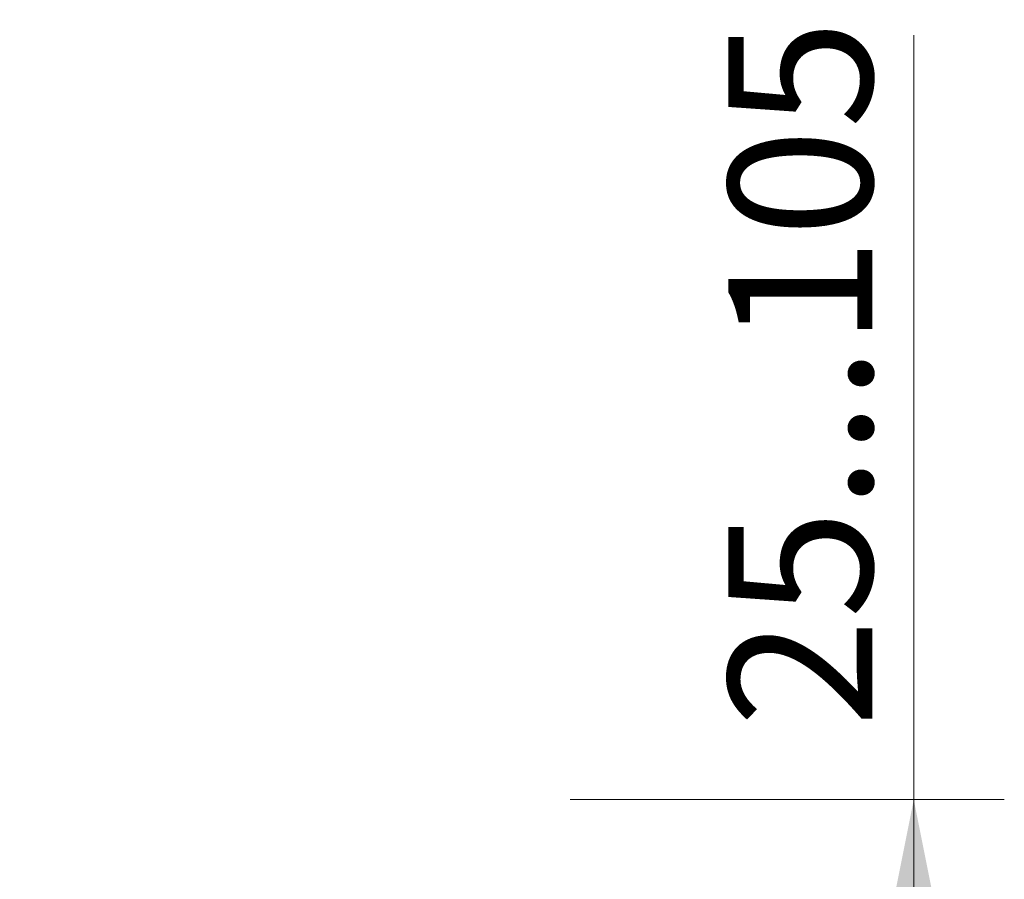
# Model space of a CAD drawing. Units: millimetres. Extents: x -297 to 1951, y 1 to 1671.
# Drawn here: x 1614 to 1859, y 462 to 676 of the extents above; entities that cross this region are included whole.
import ezdxf

# ---------------------------------------------------------------- set-up
doc = ezdxf.new("R2010")
doc.units = ezdxf.units.MM
doc.header["$LTSCALE"] = 22.5
doc.styles.add('SLDTEXTSTYLE0', font='TXT', dxfattribs={"width": 0.605})
doc.dimstyles.new('SLDDIMSTYLE2', dxfattribs={"dimtxt": 34.672302, "dimasz": 28.125, "dimexe": 0, "dimexo": 0.0625, "dimgap": 8.668076, "dimtad": 1, "dimdec": 0, "dimrnd": 1e-09, "dimzin": 12, "dimdsep": 46, "dimtxsty": 'SLDTEXTSTYLE0', "dimsah": 1, "dimcen": 0.09, "dimadec": 0, "dimazin": 3, "dimtfac": 1, "dimtdec": 0, "dimtofl": 0, "dimtmove": 0, "dimatfit": 3, "dimfxl": 0, "dimfrac": 2, "dimtolj": 1, "dimtzin": 12, "dimarcsym": 0})
doc.dimstyles.new('SLDDIMSTYLE3', dxfattribs={"dimtxt": 34.672302, "dimasz": 28.125, "dimexe": 0, "dimexo": 0.0625, "dimgap": 8.668076, "dimtad": 1, "dimdec": 4, "dimlfac": 22.5, "dimzin": 12, "dimdsep": 46, "dimtxsty": 'SLDTEXTSTYLE0', "dimsah": 1, "dimcen": 0.09, "dimazin": 3, "dimtfac": 1, "dimtofl": 0, "dimtmove": 0, "dimatfit": 3, "dimfxl": 0, "dimfrac": 2, "dimtolj": 1, "dimtzin": 12, "dimarcsym": 0})

# ---------------------------------------------------------------- blocks, each defined once
blk = doc.blocks.new('_D_11')
at = {"color": 7, "linetype": 'Continuous', "lineweight": 18}
for p, q in [((1836.68, 481.82), (1836.68, 671.76)), ((1751.24, 481.82), (1859.18, 481.82)), ((1836.68, 365.99), (1836.68, 481.82)), ((1752.22, 365.99), (1859.18, 365.99))]:
    blk.add_line(p, q, dxfattribs=at)
for points in [[(1836.68, 481.82), (1831.05, 453.7), (1842.3, 453.7)], [(1836.68, 365.99), (1842.3, 394.11), (1831.05, 394.11)]]:
    blk.add_solid(points, dxfattribs=at)
at = {"color": 7, "linetype": 'Continuous', "lineweight": 18, "insert": (1790.63, 499.78), "char_height": 35.719, "attachment_point": 1, "rotation": 90, "style": 'SLDTEXTSTYLE0'}
blk.add_mtext('25...105', dxfattribs=at)
blk = doc.blocks.new('_D_12')
at = {"color": 7, "linetype": 'Continuous', "lineweight": 18}
for start, end in [(176.19192, 180), (180, 181), (181, 182.719)]:
    blk.add_arc((2366.66, 362.91), 1499.79, start, end, dxfattribs=at)
for points in [[(866.87, 362.91), (872.76, 390.98), (861.51, 391.09)], [(867.1, 336.74), (862.23, 308.47), (873.47, 308.77)]]:
    blk.add_solid(points, dxfattribs=at)
at = {"color": 7, "linetype": 'Continuous', "lineweight": 18, "insert": (821.69, 419.44), "char_height": 35.719, "attachment_point": 1, "rotation": 87.0611, "style": 'SLDTEXTSTYLE0'}
blk.add_mtext('1°', dxfattribs=at)

msp = doc.modelspace()

# ---------------------------------------------------------------- dimensions: what is measured, and where the dimension line sits
at = {"color": 7, "linetype": 'Continuous', "lineweight": 18}
dim = msp.add_linear_dim(base=(1836.6762975, 481.82495), p1=(1667.4032833, 365.9888783), p2=(1574.9032833, 481.82495), angle=90, dimstyle='SLDDIMSTYLE2', dxfattribs=at)
dim.commit()
dim.dimension.update_dxf_attribs({"geometry": '_D_11', "text_midpoint": (1836.6762975, 585.7675116), "dimtype": 160})
dim = msp.add_angular_dim_2l(base=(866.9260322, 349.8241059), line1=((1198.7249835, 342.5256833), (-296.5472446, 316.4256095)), line2=((1719.9032833, 362.9121071), (719.9032833, 362.9121071)), dimstyle='SLDDIMSTYLE3', dxfattribs=at)
dim.commit()
dim.dimension.update_dxf_attribs({"geometry": '_D_12', "text_midpoint": (868.8414595, 439.8074847), "dimtype": 162})

doc.saveas('drawing.dxf')
